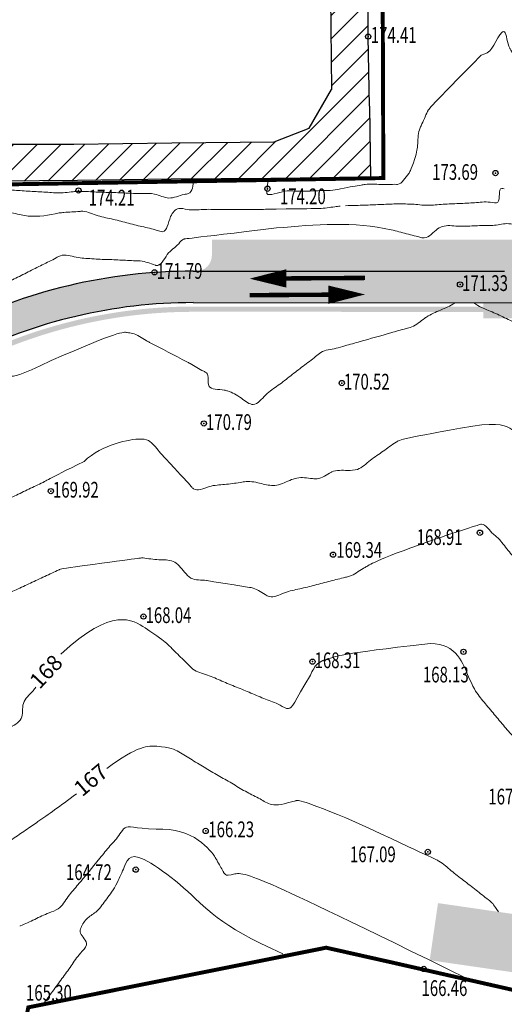
# Model space of a CAD drawing. Extents: x 1310097 to 1311236, y 483956 to 484741.
# Drawn here: x 1310662 to 1310754, y 484241 to 484429 of the extents above; entities that cross this region are included whole.
import ezdxf

# ---------------------------------------------------------------- set-up
doc = ezdxf.new("R2010")
doc.units = 0
doc.header["$PDSIZE"] = 2.75
doc.linetypes.add('DASHED', pattern=[3, 2, -1])
for name, color, linetype in [('CentrPik', 7, 'CONTINUOUS'), ('Goriz', 7, 'CONTINUOUS'), ('OtmPik', 7, 'CONTINUOUS'), ('Граница', 5, 'CONTINUOUS'), ('дорога 1', 9, 'CONTINUOUS'), ('Существующая_дорога', 8, 'CONTINUOUS'), ('Транспорт', 9, 'CONTINUOUS')]:
    doc.layers.add(name, color=color, linetype=linetype)
doc.styles.add('Simplex', font='Simplex.shx', dxfattribs={"width": 0.7, "oblique": 18.5})
doc.styles.get("Standard").update_dxf_attribs({"font": 'Complex.shx', "width": 0.75})

msp = doc.modelspace()

# ---------------------------------------------------------------- hatches: boundary and pattern name
at = {"layer": 'дорога 1'}
h = msp.add_hatch(color=256, dxfattribs=at)
h.dxf.hatch_style = 1
edge = h.paths.add_edge_path()
edge.add_arc((1310694.805061827, 484278.0656342207), 96.99999999646329, 89.98872456977858, 116.37055145510661, ccw=False)
edge.add_line((1310694.824150785, 484375.0656323389), (1310750.166180131, 484375.0547414119))
edge.add_line((1310750.166180131, 484375.0547414119), (1310750.165589752, 484372.05474147))
edge.add_line((1310750.165589752, 484372.05474147), (1310757.665589607, 484372.0532655211))
edge.add_line((1310757.665589607, 484372.0532655211), (1310757.666179986, 484375.0532654593))
edge.add_line((1310757.666179986, 484375.0532654593), (1310757.857580102, 484375.0532277931))
edge.add_arc((1310757.888881026, 484372.0610609661), 2.992330541393849, -0.07211658576972013, 90.59934674230078, ccw=False)
edge.add_line((1310760.881209197, 484372.0572946048), (1310760.880815611, 484370.0572946495))
edge.add_line((1310760.880815611, 484370.0572946495), (1310773.380815368, 484370.0548347356))
edge.add_line((1310773.380815368, 484370.0548347356), (1310773.381208954, 484372.054834692))
edge.add_arc((1310776.381208896, 484372.0542443124), 2.999999999883693, 89.9887245804602, 179.9887245793483, ccw=False)
edge.add_line((1310776.381799276, 484375.0542442543), (1310803.23096546, 484375.0442986229))
edge.add_arc((1310803.220837756, 484369.0443071704), 5.999999999976876, -8.251633594524492, 89.90328750143209, ccw=False)
edge.add_line((1310809.158721527, 484368.1831821396), (1310806.041364833, 484346.6874631009))
edge.add_arc((1310803.072422948, 484347.1180256163), 2.999999999868621, 261.7483663953428, 351.74836640602547, ccw=False)
edge.add_line((1310802.641860432, 484344.1490837307), (1310800.167742194, 484344.5078858268))
edge.add_line((1310800.167742194, 484344.5078858268), (1310795.503314944, 484312.3443487324))
edge.add_line((1310795.503314944, 484312.3443487324), (1310797.977433182, 484311.9855466363))
edge.add_arc((1310797.52869923, 484309.412186545), 2.612191478167986, -22.19570773638611, 80.10841134351642, ccw=False)
edge.add_arc((1310794.458254183, 484311.2005856927), 6.150746704159213, 265.1935448920733, 333.17936671354283, ccw=False)
edge.add_line((1310793.942882437, 484305.0714685473), (1310789.219133774, 484305.7565170205))
edge.add_arc((1310789.64969629, 484308.7254589059), 2.99999999986114, 171.7483663994244, 261.7483663992649, ccw=False)
edge.add_line((1310786.680754404, 484309.1560214217), (1310786.968288687, 484311.138712775))
edge.add_line((1310786.968288687, 484311.138712775), (1310771.895952522, 484313.324536285))
edge.add_line((1310771.895952522, 484313.324536285), (1310770.316730691, 484302.4350192747))
edge.add_line((1310770.316730691, 484302.4350192747), (1310793.081757405, 484299.133584776))
edge.add_arc((1310792.220632374, 484293.1957010048), 5.999999999986116, -8.25163359278622, 81.74836639738368, ccw=False)
edge.add_line((1310798.158516145, 484292.3345759741), (1310798.067500428, 484291.70371701))
edge.add_arc((1310795.098558542, 484292.1342795253), 2.999999999843559, 261.7483664035061, 351.748366409326, ccw=False)
edge.add_line((1310794.667996027, 484289.1653376399), (1310792.193877788, 484289.524139736))
edge.add_line((1310792.193877788, 484289.524139736), (1310788.605856827, 484264.7829573556))
edge.add_line((1310788.605856827, 484264.7829573556), (1310791.078257097, 484264.4244044031))
edge.add_arc((1310790.647694582, 484261.4554625174), 3.000000000082333, -8.257632379363315, 81.74836640886411, ccw=False)
edge.add_line((1310793.616591372, 484261.0245891604), (1310793.201145959, 484258.1606265936))
edge.add_arc((1310788.252909483, 484258.8782307861), 5.00000000010497, 261.7483664051201, 351.74836640521585, ccw=False)
edge.add_line((1310787.53530529, 484253.92999431), (1310741.530425755, 484260.6017236394))
edge.add_line((1310741.530425755, 484260.6017236394), (1310739.951696531, 484249.715603393))
edge.add_line((1310739.951696531, 484249.715603393), (1310798.243366169, 484241.2620165978))
edge.add_arc((1310796.900701678, 484231.3337397801), 10.01865402662493, 17.84784061857067, 82.2982499250956, ccw=False)
edge.add_line((1310806.437196082, 484234.4043590945), (1310818.312963626, 484232.6821090359))
edge.add_line((1310818.312963626, 484232.6821090359), (1310819.748172011, 484242.5785819871))
edge.add_line((1310819.748172011, 484242.5785819871), (1310802.422715134, 484245.0911580435))
edge.add_arc((1310803.140319326, 484250.0393945196), 5.000000000047365, 171.7483664065361, 261.7483664051201, ccw=False)
edge.add_line((1310798.19208285, 484250.756998712), (1310800.695746881, 484268.0210027609))
edge.add_arc((1310803.664688766, 484267.5904402455), 2.999999999876975, 81.7483664043038, 171.7483664049253, ccw=False)
edge.add_line((1310804.095251282, 484270.5593821311), (1310806.56936952, 484270.200580035))
edge.add_line((1310806.56936952, 484270.200580035), (1310811.23379677, 484302.3641171294))
edge.add_line((1310811.23379677, 484302.3641171294), (1310808.759678532, 484302.7229192255))
edge.add_arc((1310809.844202656, 484305.3690087484), 2.859717177868978, 152.2395305817344, 247.7132776921179, ccw=False)
edge.add_arc((1310812.482587586, 484303.6354511554), 6.009632005832056, 87.02747752977479, 149.3291480340652, ccw=False)
edge.add_line((1310812.794229278, 484309.6369973145), (1310817.51797794, 484308.9519488409))
edge.add_arc((1310817.087415424, 484305.9830069553), 2.99999999997635, -8.251633598837202, 81.74836639958397, ccw=False)
edge.add_line((1310820.05635731, 484305.5524444396), (1310819.768823027, 484303.5697530864))
edge.add_line((1310819.768823027, 484303.5697530864), (1310834.841159192, 484301.3839295768))
edge.add_line((1310834.841159192, 484301.3839295768), (1310836.420381022, 484312.2734465871))
edge.add_line((1310836.420381022, 484312.2734465871), (1310813.655354309, 484315.5748810858))
edge.add_arc((1310814.51647934, 484321.5127648572), 6.000000000025268, 171.7483664063446, 261.74836640642434, ccw=False)
edge.add_line((1310808.578595569, 484322.3738898879), (1310808.669611286, 484323.0047488518))
edge.add_arc((1310811.638553172, 484322.5741863363), 2.999999999876975, 81.74836640414418, 171.7483664049253, ccw=False)
edge.add_line((1310812.069115687, 484325.5431282219), (1310814.543233925, 484325.1843261258))
edge.add_line((1310814.543233925, 484325.1843261258), (1310818.131254887, 484349.925508506))
edge.add_line((1310818.131254887, 484349.925508506), (1310815.657136649, 484350.2843106022))
edge.add_arc((1310816.087699164, 484353.2532524878), 2.999999999967123, 171.7483664060255, 261.74836640854494, ccw=False)
edge.add_line((1310813.118757279, 484353.6838150032), (1310815.466800828, 484369.8747387197))
edge.add_arc((1310821.4046846, 484369.0136136887), 6.000000000223145, 89.90328750143402, 171.7483664050134, ccw=False)
edge.add_line((1310821.414812304, 484375.0136051413), (1310847.762338156, 484374.9691317519))
edge.add_line((1310847.762338156, 484374.9691317519), (1310848.642072565, 484381.0353364077))
edge.add_line((1310848.642072565, 484381.0353364077), (1310808.897487509, 484381.0399447694))
edge.add_arc((1310808.898077889, 484384.0399447113), 2.999999999941889, 179.9887245793483, 269.98872458046014, ccw=False)
edge.add_line((1310805.898077947, 484384.0405350909), (1310805.898668645, 484387.042154451))
edge.add_line((1310805.898668645, 484387.042154451), (1310698.398670728, 484387.0633097201))
edge.add_line((1310698.398670728, 484387.0633097201), (1310698.398080348, 484384.0633097707))
edge.add_arc((1310695.398080406, 484384.0639001501), 2.999999999883647, 269.9887245849068, 359.98872458379503, ccw=False)
edge.add_arc((1310694.804873982, 484278.0661526591), 102.9994523964814, 89.67034207637892, 116.665335599913)
edge.add_line((1310648.58094251, 484370.110899132), (1310651.720111286, 484364.9718309861))
at = {"layer": 'Существующая_дорога'}
h = msp.add_hatch(dxfattribs=at)
h.set_pattern_fill('ANSI31', color=253, style=0)
h.set_pattern_definition([(45, (0, 0), (-2.245064030267288, 2.245064030267288), [])])
h.paths.add_polyline_path([(1310962.152412, 484695.2004939999), (1310958.822165212, 484702.4743826661), (1310905.472594757, 484678.0490382825), (1310788.329879477, 484633.8864788392, -0.1054641945689114), (1310786.267338227, 484633.5739764894), (1310646.024557667, 484641.9679664308, -0.2897223066996997), (1310641.685568448, 484645.0904670163), (1310606.592412, 484732.190494), (1310597.316970019, 484728.4533592614), (1310628.844329453, 484650.2035198238, -0.5516144954261569), (1310623.894202498, 484643.344721747), (1310616.937986794, 484643.7802052742, 0.07219106647556396), (1310616.07905362, 484643.7099515468), (1310541.402707154, 484626.5600311723), (1310476.532628982, 484611.8536157914), (1310431.813727088, 484602.3042669492), (1310417.910926366, 484596.9837095413), (1310312.467818969, 484539.7832204469), (1310280.345038821, 484521.0907276463), (1310283.191287884, 484512.8740388066), (1310296.229954732, 484520.6490583358, -0.001368880679476046), (1310296.253507345, 484520.6630156043), (1310320.32754547, 484534.9292804747, -0.01895776176524943), (1310320.653611323, 484535.1225069618), (1310421.262411, 484589.700494), (1310434.092411, 484594.610494), (1310478.252411, 484604.0404940001), (1310543.182411003, 484618.7604940006), (1310617.162412, 484635.750494), (1310647.35241201, 484633.8604939994), (1310716.461482256, 484629.7308663317, -0.3897167789792116), (1310719.281622838, 484626.8102141445), (1310720.023, 484596.7660000019), (1310719.795, 484586.8819999983), (1310720.149, 484567.8559999983), (1310720.222, 484545.5800000191), (1310720.399, 484505.025), (1310720.544, 484473.3129999964), (1310720.482, 484460.2020000002), (1310720.973, 484440.1309999985), (1310721.211224369, 484415.6785127666), (1310716.972776055, 484408.3124398721), (1310710.289287632, 484405.6956952327), (1310690.753385244, 484405.5243381868), (1310672.086163608, 484405.2649596923), (1310657.869097267, 484405.250943934), (1310640.504583699, 484405.0768220185), (1310623.144199601, 484404.86823349), (1310605.687538522, 484404.743999819), (1310605.957532531, 484403.3826224888), (1310582.685499968, 484403.3424570165), (1310570.660525575, 484403.2376344674), (1310543.510442947, 484402.833803265), (1310532.390118842, 484402.2806841064), (1310532.196871288, 484396.2527053088), (1310525.046486791, 484375.5335135405), (1310513.634354055, 484352.0151354828), (1310520.314416226, 484352.0138882718), (1310529.7383137, 484371.5237142667), (1310540.287172961, 484393.0021024662), (1310543.277096681, 484396.6988053416), (1310569.821483678, 484398.2905047231), (1310586.137063699, 484397.9837395531), (1310600.886603032, 484397.5987847471), (1310623.227470796, 484397.9269035087), (1310640.484164107, 484398.0599061688), (1310658.287392575, 484398.2122291369), (1310672.748921959, 484398.3171010751), (1310690.631773999, 484398.5691090242), (1310709.648456975, 484398.7118265993), (1310728.631606135, 484398.7539982554), (1310728.466392697, 484412.5345639202), (1310728.215, 484425.7869999962), (1310728.217, 484443.4630000109), (1310728.08, 484456.086), (1310729.384, 484458.5649999999), (1310730.883639472, 484460.0459563938), (1310730.869146437, 484464.0641504582), (1310728.526, 484470.0529999997), (1310727.747, 484472.997), (1310727.393, 484507.4029999984), (1310727.918, 484515.7870000002), (1310729.212, 484519.01), (1310733.621, 484523.1449999999), (1310736.925471557, 484525.1546401743), (1310746.046113858, 484525.2955126429), (1310745.961501055, 484532.4783282463), (1310739.258, 484532.729), (1310737.076, 484533.2809999999), (1310734.33, 484534.6249999999), (1310731.129, 484537.1350000002), (1310728.959, 484540.0480000005), (1310727.507, 484543.5659999992), (1310727.314, 484545.1169999997), (1310727.223, 484568.2700000538), (1310727.079, 484591.6480000314), (1310727.062, 484596.8200000043), (1310727.074, 484603.1479999833), (1310727.061, 484604.777), (1310726.883711778, 484626.2659817621, -0.4318790859047644), (1310730.038595705, 484629.2867253762), (1310789.198996473, 484626.8110180832, 0.0995631122274088), (1310791.14657094, 484627.1186242518), (1310908.110385109, 484670.4938507835), (1310926.510199785, 484678.8822125117)])
at = {"layer": 'Транспорт'}
for points in [[(1310760.657595144, 484375.0526767744), (1310754.193633379, 484381.0539489528), (1310694.825331544, 484381.065632231, 0.1169270648433643), (1310648.580941045, 484370.1108983967), (1310619.379153139, 484355.4460812126), (1310600.373028421, 484345.90141411), (1310596.4833093, 484343.9480398856, -0.4142137343768323), (1310592.456044872, 484345.282637877), (1310597.885881014, 484333.0317663015, -0.3359614575998051), (1310601.083112925, 484339.5334617918), (1310632.793847819, 484355.4638962121), (1310651.264290417, 484364.7428415132, -0.1169631312380367), (1310694.827169196, 484375.065631753)], [(1310807.011036785, 484374.2935547187), (1310694.827021604, 484374.3156317675, 0.1169631312443695), (1310651.600969204, 484364.0726569162), (1310598.82417793, 484337.5593258581, 0.0696878677502712), (1310598.084147735, 484336.068464276), (1310652.049874254, 484363.1790774534, -0.1169631312381544), (1310694.826824808, 484373.3156317869), (1310808.17659757, 484373.293325325, 0.0772533510049285)]]:
    msp.add_hatch(color=256, dxfattribs=at).paths.add_polyline_path(points)

# ---------------------------------------------------------------- linework, layer by layer
at = {"layer": 'CentrPik', "linetype": 'Continuous'}
for centre in [(1310728.215, 484425.787), (1310752.49, 484399.766), (1310672.970582519, 484396.4520017215), (1310708.997096191, 484396.7755533458), (1310687.47345235, 484380.8372470428), (1310745.736311785, 484378.5242622796), (1310723.175036105, 484359.7307906283), (1310696.883638047, 484352.0354950448), (1310667.694496594, 484339.1364920116), (1310749.528259664, 484331.1987755386), (1310721.509351291, 484327.0224298149), (1310685.355744577, 484315.222240514), (1310746.386913414, 484308.496047955), (1310717.589317941, 484306.625975502), (1310697.219, 484274.36), (1310739.6047752, 484270.3579024671), (1310683.877, 484266.984), (1310738.810470891, 484248.0470921352)]:
    msp.add_circle(centre, 0.5, dxfattribs=at)
for p in [(1310728.215, 484425.787, 174.408), (1310752.49, 484399.766, 173.69), (1310672.970582519, 484396.4520017215, 174.205), (1310708.997096191, 484396.7755533458, 174.199), (1310687.47345235, 484380.8372470428, 171.793), (1310745.736311785, 484378.5242622796, 171.327), (1310723.175036105, 484359.7307906283, 170.52), (1310696.883638047, 484352.0354950448, 170.791), (1310667.694496594, 484339.1364920116, 169.917), (1310749.528259664, 484331.1987755386, 168.913), (1310721.509351291, 484327.0224298149, 169.339), (1310685.355744577, 484315.222240514, 168.043), (1310746.386913414, 484308.496047955, 168.126), (1310717.589317941, 484306.625975502, 168.31), (1310697.219, 484274.36, 166.227), (1310739.6047752, 484270.3579024671, 167.087), (1310683.877, 484266.984, 164.721), (1310738.810470891, 484248.0470921352, 166.461)]:
    msp.add_point(p, dxfattribs=at)
at = {"layer": 'Goriz', "color": 32, "linetype": 'Continuous', "lineweight": 13}
for points, knots in [([(1310762.15931881, 484411.7510767156, 174), (1310755.542767975, 484423.1120489993, 174), (1310754.762056431, 484423.9421314408, 174), (1310754.393824226, 484429.3240996614, 174), (1310752.044624432, 484423.2401792727, 174), (1310750.889946531, 484422.6486375185, 174), (1310749.764187129, 484422.2361228254, 174)], [5.487278607651434, 5.487278607651434, 5.487278607651434, 5.487278607651434, 5.99895438911233, 7.825360696625881, 10.82490149483534, 11.6324963110463, 11.6324963110463, 11.6324963110463, 11.6324963110463]), ([(1310749.764187129, 484422.2361228254, 174), (1310739.901516913, 484412.2781943699, 174), (1310739.274623991, 484411.0136455125, 174), (1310738.645360612, 484409.4294919432, 174), (1310737.613814217, 484407.3871935274, 174), (1310737.758921322, 484406.0150876956, 173.9999999999999), (1310737.553827855, 484404.2640362895, 174), (1310737.476951385, 484403.5687983183, 174), (1310736.842192981, 484401.7128355734, 174)], [26.60645559256238, 26.60645559256238, 26.60645559256238, 26.60645559256238, 27.89287555571656, 30.89242035451115, 31.70307502826322, 34.70349966483036, 34.80012781809039, 36.98781329586317, 36.98781329586317, 36.98781329586317, 36.98781329586317]), ([(1310722.92058767, 484396.7559038378, 174), (1310724.906001133, 484397.1597894554, 174), (1310726.144845511, 484397.3176932587, 174), (1310728.360270403, 484397.7429216563, 173.9999999999999), (1310730.643561331, 484397.5297478351, 174), (1310732.678262163, 484397.6287256868, 174), (1310734.751330538, 484397.5949922756, 174), (1310735.293852549, 484399.075486282, 174), (1310736.146441029, 484399.8535556854, 174), (1310736.842192981, 484401.7128355734, 174)], [35.46231550234575, 35.46231550234575, 35.46231550234575, 35.46231550234575, 38.43433325730511, 39.21605059770726, 42.21607876424186, 45.21610276414579, 45.37610588903141, 48.37662484416627, 48.73343321345057, 48.73343321345057, 48.73343321345057, 48.73343321345057]), ([(1310709.171403139, 484398.6875990933, 174.0000000000001), (1310708.986212248, 484397.7836748234, 174.0000000000002), (1310709.004791103, 484397.0385435253, 174.0000000000003), (1310708.703994647, 484395.1431343746, 173.9999999999995), (1310712.372994946, 484396.6676638442, 174.0000000000002), (1310714.720641431, 484396.170276386, 173.9999999999999), (1310717.896644753, 484396.4153558969, 174.0000000000001), (1310719.886061556, 484396.4336404146, 173.9999999999999), (1310721.58186908, 484396.4866869762, 174), (1310722.266669477, 484396.6175872219, 174), (1310722.92058767, 484396.7559038378, 174)], [17.70537143638037, 17.70537143638037, 17.70537143638037, 17.70537143638037, 20.25904328040242, 20.34488616007559, 23.34509048651855, 26.34529481273042, 29.34449954079251, 32.34470386700273, 32.4347538532062, 34.43260553925789, 34.43260553925789, 34.43260553925789, 34.43260553925789]), ([(1310723.894875491, 484393.5301967475, 173), (1310724.578646556, 484393.5613663735, 173), (1310726.26541737, 484393.5809505765, 172.9999999999999), (1310728.945813218, 484393.715521581, 173), (1310731.322155683, 484393.7942466265, 173.0000000000001), (1310733.697630079, 484393.909469254, 172.9999999999999), (1310735.131243787, 484393.8638728761, 173), (1310737.159343931, 484393.8596671302, 173), (1310739.174285278, 484393.4678019149, 173), (1310742.146343941, 484393.8226055009, 173), (1310745.143675575, 484393.919043283, 173), (1310747.259889724, 484394.0509325542, 173), (1310749.392698906, 484394.1464131582, 172.9999999999999), (1310750.798308415, 484394.4352137356, 173), (1310753.768718033, 484393.657197792, 172.9999999999999), (1310752.87570464, 484397.1833431549, 173), (1310753.998576203, 484396.7841634862, 173), (1310754.165, 484396.725, 173)], [8.243309899194804, 8.243309899194804, 8.243309899194804, 8.243309899194804, 10.29719585394502, 13.29655745265985, 16.29691826420099, 17.42981234572873, 20.42982584569825, 20.59582885792056, 23.51355194261144, 26.51361060874514, 29.51361744211492, 32.51367610825165, 32.88915713307035, 35.88914546644964, 37.30560301961243, 40.03618903727168, 40.5113163887555, 40.5113163887555, 40.5113163887555, 40.5113163887555]), ([(1310710.48, 484392.882, 173), (1310716.680892433, 484392.9732807742, 173), (1310717.74811114, 484392.9906577903, 173), (1310719.815973554, 484393.013631265, 172.9999999999999), (1310721.202901851, 484393.2712764062, 172.9999999999999), (1310722.52851347, 484393.4300867919, 173), (1310722.861628319, 484393.4609412606, 173)], [0, 0, 0, 0, 3.000322649316153, 3.202344925131615, 6.20278522629354, 7.207041075016066, 7.207041075016066, 7.207041075016066, 7.207041075016066]), ([(1310619.002059627, 484391.384462787, 173), (1310619.812114192, 484391.4325379649, 173), (1310621.620565827, 484391.5400184232, 173.0000000000001), (1310623.587456563, 484391.6308169595, 172.9999999999999), (1310625.746071685, 484391.7966786562, 173.0000000000001), (1310627.711139526, 484391.2066191122, 173), (1310630.577801068, 484390.9837361405, 173), (1310632.685427259, 484390.2537519651, 173), (1310635.043079497, 484389.0885554455, 173), (1310636.234250902, 484390.5758601033, 172.9999999999999), (1310637.984401166, 484391.61365342, 173.0000000000001), (1310639.186241291, 484391.4650755127, 173.0000000000003), (1310641.20778153, 484391.8356653558, 172.9999999999997), (1310643.286382042, 484391.7003189072, 173.0000000000001), (1310646.275749606, 484391.8789781115, 173), (1310649.276901832, 484391.9556954224, 173), (1310652.27436309, 484392.0582916145, 173), (1310655.273582226, 484392.1650658345, 173), (1310657.540273342, 484392.2092337881, 172.9999999999999), (1310659.812845862, 484392.3444282151, 173), (1310661.500502565, 484391.8782906893, 173), (1310664.88302249, 484391.2777910427, 173), (1310667.306266717, 484391.7626679054, 173), (1310669.277, 484392.157, 173)], [3.565954461561249, 3.565954461561249, 3.565954461561249, 3.565954461561249, 5.999984666638904, 8.999919499377189, 9.47973717289978, 12.47992283376907, 15.03009302427573, 18.03047333343338, 19.32163598781973, 22.32190014280938, 22.43217706709741, 25.43253237917992, 25.6030169826494, 28.60261828962582, 31.60325188922398, 34.60285319596961, 37.60348679579663, 40.60308810277496, 43.60268940952248, 44.41313928464585, 47.41277192878004, 48.77268516125788, 54.6952519190951, 54.6952519190951, 54.6952519190951, 54.6952519190951]), ([(1310653.840541593, 484378.3811321676, 172), (1310654.835860138, 484378.4664697315, 172), (1310656.190161713, 484378.594400643, 172), (1310658.522327895, 484378.7043988636, 172), (1310660.750350795, 484379.5268775328, 172), (1310663.352153952, 484380.9286977668, 172), (1310666.042656334, 484382.2822800045, 172), (1310668.108104611, 484383.2297439624, 171.9999999999999), (1310670.127556778, 484384.4428707304, 172), (1310672.54491993, 484383.5111364856, 172.0000000000001), (1310674.528004602, 484383.5234379126, 171.9999999999998), (1310676.548922512, 484383.3195784049, 172.0000000000001), (1310678.582475238, 484383.3065767759, 171.9999999999999), (1310681.57807973, 484383.1459087186, 172.0000000000001), (1310683.625857046, 484383.052842579, 171.9999999999998), (1310685.677230923, 484382.9731796645, 172.0000000000002), (1310686.685711717, 484382.4758592817, 172.0000000000003), (1310688.66090115, 484381.8853366058, 171.9999999999997), (1310689.797991024, 484384.7456413531, 172.0000000000001), (1310691.678645784, 484385.6457443926, 172), (1310692.839576925, 484387.2484997843, 172), (1310693.289077509, 484387.2107873291, 172), (1310710.733443222, 484389.2925030501, 172)], [3.002081424357501, 3.002081424357501, 3.002081424357501, 3.002081424357501, 6.000070416922753, 7.08647963987482, 9.987740917192246, 12.98765374930397, 15.98801189463284, 18.98792472677068, 19.87832744450707, 22.87847360763778, 25.87861977077414, 25.97006374270817, 28.97005790934401, 31.97000757556116, 34.970001742197, 35.12316178914156, 38.12287260856787, 38.24127868953622, 41.24118285474381, 44.24108701986255, 45.51574540548929, 46.09436150971003, 46.09436150971003, 46.09436150971003, 46.09436150971003]), ([(1310732.549, 484369.309, 171), (1310733.503182333, 484369.5982908702, 171), (1310734.813456902, 484369.9955424823, 171), (1310737.154479378, 484370.5163292724, 171), (1310738.28204099, 484371.6221035687, 171), (1310740.052238994, 484372.8051510185, 171), (1310742.048678561, 484373.6576985276, 171), (1310743.837818593, 484374.4251117198, 171.0000000000001), (1310744.74631, 484374.9952188679, 171), (1310744.7624679, 484375.0054048456, 171)], [0, 0, 0, 0, 2.999414109392827, 4.118768387597704, 7.118595715830477, 7.514374694464862, 10.51477633433834, 13.51428112695429, 13.56858790113523, 13.56858790113523, 13.56858790113523, 13.56858790113523]), ([(1310748.394866388, 484375.0191050702, 171), (1310748.635606955, 484374.8585925169, 171), (1310749.786654657, 484374.0709147605, 171), (1310751.840519362, 484373.3542513652, 171), (1310754.565040196, 484372.013025799, 170.9999999999999), (1310756.696358123, 484371.0481105669, 171), (1310758.82893751, 484370.0642653481, 171), (1310760.952173729, 484369.0634898032, 171), (1310763.670482482, 484367.7936286078, 171), (1310766.386664673, 484366.5196362358, 171), (1310768.298679608, 484365.6250281003, 170.9999999999999), (1310769.88861041, 484364.8806732662, 171.0000000000001), (1310770.571366416, 484364.557112422, 171), (1310771.154, 484364.281, 171)], [17.59278881303461, 17.59278881303461, 17.59278881303461, 17.59278881303461, 18.38638299517257, 21.3864204948913, 24.38687712670566, 27.38691462666019, 28.42988058957114, 31.42989275618772, 34.42990492275493, 37.43034122454264, 40.43035339110985, 40.76274171822721, 42.69697981118335, 42.69697981118335, 42.69697981118335, 42.69697981118335]), ([(1310667.782788642, 484364.029354741, 171), (1310680.855791197, 484369.7466943286, 170.9999999999999), (1310681.886584642, 484369.3640139885, 171), (1310683.900911656, 484369.2076758021, 171), (1310685.202172626, 484368.1540583251, 171), (1310686.306331225, 484367.600599998, 171), (1310686.519, 484367.494, 171)], [46.3523887319061, 46.3523887319061, 46.3523887319061, 46.3523887319061, 48.3862249154281, 49.39630065513856, 52.39615831847707, 53.11178741236761, 53.11178741236761, 53.11178741236761, 53.11178741236761]), ([(1310628.173913575, 484345.9829856048, 171), (1310640.046578377, 484356.3856507697, 171), (1310641.080069672, 484356.9370871544, 171), (1310642.996296941, 484357.9584107758, 170.9999999999999), (1310645.64173093, 484359.3728763699, 171.0000000000001), (1310647.448716335, 484360.3285942376, 170.9999999999997), (1310649.122396313, 484361.2336415226, 171.0000000000002), (1310651.065294013, 484361.6027005797, 170.9999999999998), (1310653.901913241, 484361.2687101098, 171), (1310656.903590841, 484361.1898812365, 171), (1310659.699236131, 484361.0386836708, 170.9999999999998), (1310661.494785387, 484360.9743472633, 171.0000000000002), (1310667.782788642, 484364.029354741, 171)], [2.486370972010751, 2.486370972010751, 2.486370972010751, 2.486370972010751, 3.000529619812179, 6.000588452646745, 9.000647285303275, 11.9998238391256, 12.13358855776247, 14.70793119238588, 17.7081066872257, 20.70828218206821, 23.70745873576598, 26.10542085421805, 26.10542085421805, 26.10542085421805, 26.10542085421805]), ([(1310692.437, 484342.241, 170), (1310693.127225631, 484341.5412875139, 170), (1310693.962567575, 484340.6944641538, 170), (1310695.384929619, 484338.8617520923, 169.9999999999999), (1310697.98583793, 484340.3095081066, 170), (1310700.806922096, 484340.3148194519, 170), (1310703.191096227, 484340.6947739964, 170), (1310705.537589229, 484341.1091808135, 170), (1310707.729836991, 484340.6067751427, 170), (1310710.589817203, 484339.9141684343, 170), (1310712.76019761, 484341.0032738759, 170), (1310715.088938945, 484341.90847013, 170), (1310716.887399899, 484341.5779502532, 170), (1310719.201730627, 484341.3653437111, 170), (1310720.316133485, 484342.3355725458, 170.0000000000001), (1310722.160662364, 484343.1861830211, 169.9999999999999), (1310723.898672207, 484343.0568743011, 170), (1310726.627793296, 484343.0945188487, 170), (1310728.582879865, 484345.1414272788, 170), (1310731.119033275, 484346.6926897221, 170), (1310733.245346931, 484348.3932417921, 169.9999999999999), (1310734.842674588, 484349.2260767992, 170), (1310748.191231906, 484351.5324330322, 170)], [0, 0, 0, 0, 2.999243237972582, 3.629818372196685, 6.630239676015165, 9.629533259410199, 12.62995456322868, 13.74549658393257, 16.74574524021744, 19.28692331356356, 22.28666096873322, 23.71443020783233, 26.71459686977475, 27.5812253947308, 30.58084403709172, 30.67436408840376, 33.6739108874434, 35.60488395829189, 38.60527126656279, 41.60484206922312, 44.60522937752762, 46.8073048674281, 46.8073048674281, 46.8073048674281, 46.8073048674281]), ([(1310748.191231906, 484351.5324330322, 170), (1310753.189527824, 484352.332889364, 170), (1310756.55433868, 484350.4042053806, 170), (1310758.387654315, 484349.090660019, 170), (1310761.014280807, 484348.0742680702, 170), (1310763.105290855, 484346.2826393965, 170), (1310765.574607542, 484344.5798694514, 170), (1310767.644476955, 484343.0699822942, 170), (1310768.909059048, 484342.1532682307, 170), (1310769.364397594, 484341.8246190655, 169.9999999999999)], [24.563347865168, 24.563347865168, 24.563347865168, 24.563347865168, 26.72730249866539, 29.72797209059431, 31.9459380505673, 34.94563136824557, 37.94591018863645, 40.94641431291097, 42.63106225559926, 42.63106225559926, 42.63106225559926, 42.63106225559926]), ([(1310674.018404234, 484344.789254994, 169.9999999999999), (1310677.599178405, 484348.1104553473, 170), (1310684.950072014, 484349.5128277123, 170), (1310687.133814206, 484348.3893769811, 170), (1310688.078045048, 484346.9521160939, 169.9999999999999), (1310688.906285233, 484346.0726102865, 170), (1310692.437, 484342.241, 170)], [45.77042043519614, 45.77042043519614, 45.77042043519614, 45.77042043519614, 48.74286329951997, 50.07599195043543, 53.07597078365871, 53.70581044588279, 53.70581044588279, 53.70581044588279, 53.70581044588279]), ([(1310655.579378947, 484335.7533662726, 170), (1310656.413967104, 484336.1492222297, 170), (1310658.152174053, 484336.9733324174, 170), (1310660.791986524, 484338.2279661494, 170), (1310663.507735916, 484339.5100018355, 169.9999999999998), (1310665.332060294, 484340.3966042196, 170.0000000000002), (1310666.555524526, 484340.9562558642, 169.9999999999999), (1310666.761927872, 484341.1929409786, 169.9999999999999), (1310674.018404234, 484344.789254994, 169.9999999999999)], [3.229167570731578, 3.229167570731578, 3.229167570731578, 3.229167570731578, 6.000202095316284, 8.999851408128432, 11.99992957374793, 15.00048235604171, 15.10783690888358, 16.01360080124112, 16.01360080124112, 16.01360080124112, 16.01360080124112]), ([(1310743.552378245, 484330.8483309965, 169), (1310749.769078875, 484332.8547951113, 169), (1310750.655614077, 484332.8399475224, 169), (1310751.522422067, 484331.3201428262, 169), (1310753.296557723, 484329.9938156558, 168.9999999999999), (1310754.616005923, 484328.084198913, 169), (1310756.625299547, 484325.8782070824, 168.9999999999999), (1310758.561346676, 484323.5803513952, 169), (1310760.40401323, 484321.4747496011, 169), (1310761.775114319, 484319.7992513371, 169), (1310762.582472318, 484318.963893839, 169), (1310762.837697145, 484318.7068048341, 169)], [7.962855260630218, 7.962855260630218, 7.962855260630218, 7.962855260630218, 8.050029727892124, 11.04949251327074, 11.82720711375669, 14.82757392467891, 17.82728924445641, 20.82765605542279, 23.82661270743803, 26.22705787433914, 27.31405856034018, 27.31405856034018, 27.31405856034018, 27.31405856034018]), ([(1310702.625, 484321.255, 169), (1310703.610532499, 484321.0922640349, 169), (1310704.697538783, 484320.9127722201, 169.0000000000001), (1310706.784843979, 484320.6104701964, 168.9999999999999), (1310707.939367029, 484319.7749177488, 169), (1310709.977671998, 484318.5865654213, 169), (1310712.276890649, 484320.0062568829, 169), (1310715.155858088, 484320.436621797, 169), (1310718.070511343, 484321.259003878, 168.9999999999999), (1310720.983268992, 484321.9556683183, 169), (1310723.168088135, 484322.561573106, 169), (1310725.404598669, 484323.0318282757, 169), (1310726.521952717, 484323.9804903589, 168.9999999999999), (1310728.40099298, 484324.9999460588, 169), (1310729.295362577, 484325.9302272442, 169), (1310743.552378245, 484330.8483309965, 169), (1310743.552378245, 484330.8483309965, 169)], [0, 0, 0, 0, 3.000201659880914, 3.309112650232731, 6.30905998325336, 7.158777583280616, 10.15847090098458, 13.15888853856318, 16.15858185628144, 19.15899949386004, 22.15869281156401, 22.97240160456617, 25.97206625250478, 26.37828048180324, 29.37888608724413, 29.85521496586183, 29.85521496586183, 29.85521496586183, 29.85521496586183]), ([(1310673.695708643, 484324.8607383622, 169), (1310684.9390071, 484326.4535152329, 169), (1310686.097171003, 484326.293737727, 169), (1310688.124345383, 484325.9518050857, 169), (1310691.280554707, 484326.1649860759, 169), (1310692.890732708, 484324.0304519365, 168.9999999999999), (1310694.633888425, 484322.0359108623, 169.0000000000001), (1310696.501036666, 484322.2402690244, 168.9999999999999), (1310697.585788183, 484322.0589205638, 169), (1310702.625, 484321.255, 169)], [36.57579416139056, 36.57579416139056, 36.57579416139056, 36.57579416139056, 37.09098216299546, 40.09077148891772, 42.85688066983453, 45.85683933612584, 47.5244738884725, 50.52483270032937, 50.83358664760969, 50.83358664760969, 50.83358664760969, 50.83358664760969]), ([(1310653.443832893, 484316.7900728539, 169), (1310654.180649759, 484317.1306620899, 169), (1310655.820619651, 484317.9009686888, 168.9999999999999), (1310658.372368864, 484319.0817857404, 169), (1310661.092086373, 484320.3486387715, 168.9999999999999), (1310663.812655812, 484321.612296665, 169), (1310666.532881283, 484322.8790540532, 169), (1310668.646019752, 484323.8532737653, 169), (1310669.849785429, 484324.4239591751, 169), (1310673.695708643, 484324.8607383622, 169)], [2.84396428289515, 2.84396428289515, 2.84396428289515, 2.84396428289515, 5.279167674655909, 8.279423830284648, 11.27919465484498, 14.27987224511943, 17.2792215078368, 20.27899233239713, 21.26734330580829, 21.26734330580829, 21.26734330580829, 21.26734330580829]), ([(1310669.591882799, 484308.0766690312, 167.5), (1310679.43197082, 484317.1843704312, 168), (1310687.650092221, 484311.7936391962, 168), (1310689.753776498, 484310.224019009, 168), (1310691.881616659, 484307.9836294361, 167.9999999999999), (1310693.594426388, 484306.4346018643, 168), (1310695.189421672, 484304.6765893439, 167.9999999999999), (1310697.61293759, 484304.1794973706, 168.0000000000001), (1310700.294380304, 484302.8972475486, 167.9999999999999), (1310703.09313283, 484301.7817069299, 168), (1310705.851509157, 484300.6489463435, 168), (1310708.653232963, 484299.4151936563, 168), (1310710.953232524, 484298.7128004812, 168), (1310713.464812558, 484297.0174759707, 167.9999999999999), (1310714.090621853, 484298.803620128, 168), (1310717.194, 484304.065, 168)], [14.23838169841179, 14.23838169841179, 14.23838169841179, 14.23838169841179, 16.94095657013813, 19.94144469714661, 22.94121702173578, 25.94098934653223, 26.96071676107601, 29.96064892686455, 32.96058109286822, 35.96013105900601, 38.96098727019665, 41.96091943620033, 44.96085160198886, 46.71931940094036, 49.35513521395129, 49.35513521395129, 49.35513521395129, 49.35513521395129]), ([(1310717.194, 484304.065, 168), (1310717.589772831, 484304.9008668184, 167.9999999999999), (1310718.436036137, 484306.6881633692, 168), (1310721.477100135, 484307.3323550774, 167.9999999999999), (1310723.238060748, 484308.1513668426, 168), (1310739.042088082, 484309.9851059844, 168)], [0, 0, 0, 0, 2.635815813010924, 5.636046804209663, 8.602422635269232, 8.602422635269232, 8.602422635269232, 8.602422635269232]), ([(1310739.042088082, 484309.9851059844, 168), (1310744.660532161, 484310.6797554671, 168), (1310747.756357519, 484302.3708927525, 167.9999999999999), (1310749.31728322, 484300.0214244357, 168), (1310751.319675198, 484297.7336654087, 167.9999999999999), (1310752.677237687, 484296.0705656423, 167.9999999999999), (1310754.052061489, 484294.4098638902, 168), (1310755.435962767, 484292.8565789566, 167.9999999999999), (1310756.693742752, 484291.3998401752, 168), (1310757.298, 484290.7, 168)], [34.27261603809362, 34.27261603809362, 34.27261603809362, 34.27261603809362, 37.11234449453683, 40.11212882014782, 43.11268293566246, 46.11246726127346, 46.57903451255541, 49.57901984586512, 52.35285275355343, 52.35285275355343, 52.35285275355343, 52.35285275355343]), ([(1310619.913849262, 484284.1390840937, 168), (1310641.292938766, 484278.7441255891, 168.0000000000582), (1310647.254132337, 484283.4035947022, 168.0000000000618), (1310649.013833778, 484285.2160859417, 167.9999999992231), (1310650.676712631, 484286.8472529605, 168.000000002072), (1310652.281073764, 484288.5457528428, 167.9999999959553), (1310654.287375693, 484289.7783316869, 168.0000000546324), (1310655.900527132, 484291.024234638, 167.9999998829094), (1310657.540423632, 484292.2407334893, 168.0000001317187), (1310658.547478847, 484293.0147128434, 167.9999890928076), (1310660.259364415, 484294.3898541208, 168.0000176621969), (1310662.691272535, 484295.3697165883, 167.9996208868646), (1310661.902389621, 484298.9598829286, 168.0013455632989), (1310663.88420745, 484300.4777043663, 167.9963771424603), (1310664.665575224, 484301.5363422063, 168.0021759567057), (1310664.829915955, 484301.7813646352, 168.0034244017994)], [19.40632320474269, 19.40632320474269, 19.40632320474269, 19.40632320474269, 20.98405019816993, 23.98361850062684, 26.98389665432843, 27.97738797279866, 30.97732430552958, 33.9774743016506, 34.10327573247675, 37.10329656581037, 37.76013825139348, 40.75996291309788, 43.69677954238705, 46.72290084698606, 47.60383797298398, 47.60383797298398, 47.60383797298398, 47.60383797298398]), ([(1310678.343550733, 484286.2431567395, 167), (1310684.23244562, 484290.6716780767, 167), (1310689.901429158, 484290.5253165212, 167), (1310692.106639826, 484289.5356811325, 166.9999999999999), (1310694.670690264, 484287.8525850822, 167.0000000000001), (1310696.407768444, 484286.8180476753, 166.9999999999997), (1310698.143410201, 484285.7528038506, 167.0000000000003), (1310699.924632335, 484284.7531800185, 166.9999999999998), (1310702.501921349, 484283.2680319422, 167), (1310705.139055772, 484281.651057618, 166.9999999999999), (1310707.447379676, 484280.6255704521, 167), (1310709.83457328, 484279.0163655456, 166.9999999999999), (1310712.273852469, 484279.4595655857, 167), (1310715.378393164, 484280.4198313949, 167), (1310725.808830475, 484276.0570846004, 167)], [20.63498549616172, 20.63498549616172, 20.63498549616172, 20.63498549616172, 22.45765464699895, 25.45727228940707, 28.45741178606732, 31.45702942847543, 31.56610738216238, 34.56645086247205, 37.56629252513983, 40.56577114633159, 43.56611462664125, 46.07935894435065, 49.07969975834113, 49.67404050450583, 49.67404050450583, 49.67404050450583, 49.67404050450583]), ([(1310648.417351953, 484264.3472547461, 166.9999999999999), (1310648.495116828, 484264.4493123741, 166.9999999999999), (1310649.179338595, 484265.3448203187, 166.9999999999999), (1310649.952082331, 484266.3276711477, 166.9999999999999), (1310651.189039823, 484268.0798219227, 167), (1310653.520974799, 484268.4961181081, 166.9999999999999), (1310655.374821502, 484269.6388297862, 167.0000000000001), (1310657.399586365, 484270.5590647501, 167), (1310659.119251644, 484271.9962495067, 167), (1310661.628775572, 484273.632043299, 167), (1310663.643345391, 484275.0419782014, 166.9999999999999), (1310666.864174603, 484277.2546842571, 167.0000000000001), (1310669.251703846, 484278.9145979436, 167), (1310672.582170025, 484281.452835625, 167)], [23.54621622032945, 23.54621622032945, 23.54621622032945, 23.54621622032945, 23.93152178622864, 26.93153845298917, 27.31353976187066, 30.31374308814926, 33.31394641463756, 33.96470366598327, 36.96514446681402, 39.96419448327146, 42.96463528410221, 44.33795316433904, 51.68793541654162, 51.68793541654162, 51.68793541654162, 51.68793541654162]), ([(1310677.057, 484269.1730000001, 166), (1310677.687985311, 484269.9605207894, 166), (1310678.949793762, 484271.5353599665, 165.9999999999999), (1310680.61309054, 484273.2620291964, 166), (1310681.970988579, 484275.6270980897, 166), (1310683.500028385, 484274.8980602954, 166), (1310687.767973921, 484274.695390378, 166)], [0, 0, 0, 0, 3.000449299644996, 6.000127449115339, 7.503938939946026, 10.23125569330775, 10.23125569330775, 10.23125569330775, 10.23125569330775]), ([(1310687.767973921, 484274.695390378, 166), (1310694.944912446, 484275.1257097157, 166), (1310699.034580596, 484269.4427979703, 166), (1310699.728286449, 484268.0078050864, 165.9999999999999), (1310700.270799326, 484267.2038957879, 166), (1310700.664306948, 484266.3882910893, 166), (1310701.205677783, 484265.7917082342, 166), (1310702.05708031, 484265.970036487, 166)], [43.03079246356786, 43.03079246356786, 43.03079246356786, 43.03079246356786, 44.4424081999309, 44.77381278646607, 47.77416493249329, 48.12130899480923, 48.32699078790603, 48.32699078790603, 48.32699078790603, 48.32699078790603]), ([(1310725.808830475, 484276.0570846004, 167), (1310740.284693124, 484269.2974166729, 167), (1310742.165192248, 484268.5170913977, 167), (1310743.979287335, 484266.7363503075, 166.9999999999999), (1310746.434624453, 484264.932373866, 167), (1310748.783766973, 484263.0844891961, 167), (1310750.478038148, 484261.7339962823, 167), (1310751.823287461, 484260.7388637157, 166.9999999999999), (1310752.231693996, 484260.2109184386, 166.9999999999999), (1310753.051296655, 484258.937132966, 167)], [26.30465857175373, 26.30465857175373, 26.30465857175373, 26.30465857175373, 28.33922081172262, 31.33972493612517, 34.33961460064275, 37.3393299205803, 40.33921958509787, 40.84230009564802, 42.34235881536358, 42.34235881536358, 42.34235881536358, 42.34235881536358]), ([(1310666.259, 484241.346, 165), (1310666.84905429, 484242.1544062638, 165), (1310668.029278681, 484243.7713774588, 165), (1310669.774576056, 484246.1954419559, 165), (1310671.623708255, 484248.621902679, 165), (1310672.908593964, 484250.7600959732, 165), (1310675.266655213, 484252.9122631029, 164.9999999999999), (1310673.069783581, 484254.6427965901, 164.9999999999999), (1310673.463876106, 484256.1863170298, 165), (1310674.458398921, 484257.778893719, 164.9999999999999), (1310676.688630524, 484259.0117277954, 165), (1310678.312277871, 484261.4782952363, 165), (1310679.90908216, 484263.3738158941, 165), (1310682.181220103, 484268.6022893038, 165), (1310683.173501357, 484271.1263554889, 165), (1310696.073179322, 484261.4808133454, 165), (1310699.591274888, 484256.3425349449, 164.9999999999999), (1310711.949705382, 484250.9338184534, 165)], [0, 0, 0, 0, 2.999896831449088, 6.000382458796303, 9.000279290382457, 12.00017612196861, 13.94915765090605, 16.9488192985605, 18.60698032811082, 21.60725931499566, 24.01415461808153, 27.01413545145022, 30.01411628471781, 31.55994551206048, 34.56019683482806, 35.94507552989834, 38.77731532928021, 38.77731532928021, 38.77731532928021, 38.77731532928021]), ([(1310661.813006382, 484256.2331967847, 166), (1310661.837352562, 484256.2431043611, 166), (1310662.792352621, 484256.6329646648, 166), (1310664.627603789, 484257.4924630286, 166.0000000000001), (1310666.971703538, 484258.6565814564, 166), (1310669.569467662, 484259.4927216624, 166.0000000000001), (1310670.928512501, 484261.9470112973, 166), (1310672.608531554, 484263.761888595, 166), (1310673.557214484, 484264.9284576482, 166), (1310677.057, 484269.1730000001, 166)], [32.30531924509665, 32.30531924509665, 32.30531924509665, 32.30531924509665, 32.38376158727281, 35.38408373667857, 38.38390789826217, 40.30072739946503, 43.30117669902025, 46.30085484858036, 47.80466633945594, 47.80466633945594, 47.80466633945594, 47.80466633945594])]:
    msp.add_open_spline(points, degree=3, knots=knots, dxfattribs=at)
for points in [[(1310644.223571064, 484397.4066675476, 174), (1310652.204, 484396.555, 174), (1310653.817, 484396.489, 174), (1310656.816, 484396.573, 174), (1310658.501, 484396.62, 174), (1310661.495, 484396.438, 174), (1310664.49, 484396.255, 174), (1310667.484, 484396.073, 174), (1310668.932, 484395.985, 174), (1310671.925, 484396.194, 174), (1310672.987, 484396.268, 174), (1310675.985, 484396.165, 174), (1310678.983, 484396.062, 174), (1310681.982, 484395.959, 174), (1310684.98, 484395.856, 174), (1310687.487, 484395.77, 174), (1310690.21, 484395.006, 174), (1310693.134, 484395.6770000001, 174), (1310693.912, 484395.856, 174), (1310694.930483964, 484398.5835302415, 174)], [(1310669.277, 484392.157, 173), (1310670.196, 484392.248, 173), (1310673.189, 484392.4570000001, 173), (1310673.427, 484392.474, 173), (1310676.337, 484391.746, 173), (1310679.248, 484391.018, 173), (1310682.158, 484390.2899999999, 173), (1310685.068, 484389.562, 173), (1310687.979, 484388.834, 173), (1310688.97, 484388.586, 173), (1310690.543256234, 484391.4652364193, 173), (1310692.08450951, 484393.0055474341, 173), (1310693.707, 484392.82, 173), (1310696.707, 484392.824, 173), (1310699.707, 484392.828, 173), (1310702.707, 484392.8319999999, 173), (1310705.707, 484392.836, 173), (1310707.48, 484392.838, 173), (1310710.48, 484392.882, 173), (1310710.682, 484392.8850000001, 173)], [(1310710.733443222, 484389.2925030501, 172), (1310732.626, 484388.9390000001, 172), (1310735.531, 484388.192, 172), (1310738.437, 484387.4450000001, 172), (1310738.564, 484387.412, 172), (1310741.169, 484388.8989999999, 172), (1310742.348, 484389.572, 172), (1310745.347, 484389.636, 172), (1310748.347, 484389.7000000001, 172), (1310751.345999999, 484389.764, 172), (1310751.965, 484389.777, 172), (1310754.689, 484390.119, 172), (1310757.636, 484389.56, 172), (1310760.584, 484389, 172), (1310763.531, 484388.441, 172), (1310766.479, 484387.882, 172), (1310769.426, 484387.322, 172), (1310771.91, 484386.851, 172), (1310774.512, 484385.3590000001, 172), (1310775.532, 484384.774, 172), (1310778.431, 484384.002, 172), (1310779.51, 484383.714, 172)], [(1310686.519, 484367.494, 171), (1310693.615, 484363.8, 171), (1310694.25, 484363.4699999999, 171), (1310696.851, 484361.975, 171), (1310697.385, 484361.6679999999, 171), (1310697.845, 484359.186, 171), (1310700.741, 484358.403, 171), (1310701.381, 484358.23, 171), (1310704.037, 484356.836, 171), (1310706.299, 484355.649, 171), (1310708.678, 484357.477, 171), (1310711.056, 484359.305, 171), (1310713.435, 484361.133, 171), (1310715.813, 484362.9620000001, 171), (1310718.192, 484364.79, 171), (1310719.189, 484365.556, 171), (1310722.08, 484366.357, 171), (1310723.774, 484366.8260000001, 171), (1310726.661, 484367.643, 171), (1310732.549, 484369.309, 171)]]:
    msp.add_spline(points, degree=3, dxfattribs=at)
msp.add_open_spline([(1310702.05708031, 484265.970036487, 166), (1310704.768081679, 484266.7777586246, 166), (1310704.989332085, 484266.8219879185, 166), (1310747.138061503, 484246.1903959082, 166)], degree=3, dxfattribs=at)
at = {"layer": 'Граница', "color": 6, "linetype": 'DASHED', "ltscale": 3, "const_width": 0.75}
for points in [[(1310218.28, 484224.63), (1310473.28, 484224.69), (1310473.299845243, 484294.460000044), (1310487.58, 484294.36), (1310502.666719255, 484294.3600011416), (1310541.27170084, 484294.3600040626), (1310541.14, 484352.01), (1310541.36, 484395.6099999999), (1310591.29, 484396.4500000001), (1310611.29, 484396.7899999999), (1310626.74, 484397.0500000001), (1310661.58, 484397.64), (1310731.11, 484398.81), (1310730.66, 484522.0499999999)], [(1310858.35, 484446.14), (1310851.61, 484401.13), (1310849.62, 484387.65), (1310848.65, 484381.0900000001), (1310826.45, 484228.0099999999), (1310733.83, 484249.0399999999), (1310732.99, 484249.2299999999), (1310720.2, 484252.1), (1310684.38, 484244.93), (1310663.39, 484240.72), (1310652.61, 484187.84), (1310629.4, 484183.43), (1310613.63, 484180.44), (1310612.84, 484186.6200000001), (1310264.45, 484107.5599999999)]]:
    msp.add_lwpolyline(points, dxfattribs=at)
at = {"layer": 'Существующая_дорога', "color": 0}
for p, q in [((1310728.215, 484425.787), (1310728.217, 484443.463)), ((1310720.973, 484440.131), (1310721.211224369, 484415.6785127665)), ((1310728.466392697, 484412.5345639282), (1310728.215, 484425.787)), ((1310716.972776055, 484408.3124398721), (1310721.211224369, 484415.6785127665)), ((1310728.466392697, 484412.5345639282), (1310728.631606135, 484398.7539982554)), ((1310710.289287632, 484405.6956952326), (1310716.972776055, 484408.3124398721)), ((1310690.753385253, 484405.5243381869), (1310710.289287632, 484405.6956952326)), ((1310657.869097263, 484405.250943934), (1310672.086163612, 484405.2649596923)), ((1310672.086163612, 484405.2649596923), (1310690.753385253, 484405.5243381869)), ((1310672.748921967, 484398.3171010752), (1310658.287392626, 484398.2122291373)), ((1310690.631774004, 484398.5691090243), (1310672.748921967, 484398.3171010752)), ((1310709.648456988, 484398.7118265994), (1310690.631774004, 484398.5691090243)), ((1310728.631606135, 484398.7539982554), (1310709.648456988, 484398.7118265994))]:
    msp.add_line(p, q, dxfattribs=at)
at = {"layer": 'Транспорт'}
for p, q in [((1310694.825331544, 484381.065632231), (1310754.193633379, 484381.0539489528)), ((1310694.827169199, 484375.065631753), (1310760.657595144, 484375.0526767743))]:
    msp.add_line(p, q, dxfattribs=at)
at = {"layer": 'Транспорт', "color": 7}
for points in [[(1310705.59617517, 484379.6333788791, 0, 3.5, 0), (1310712.596034975, 484379.6776812111, 0.25, 0.25, 0)], [(1310727.615670609, 484376.622677865, 0, 3.5, 0), (1310720.615810803, 484376.5783755333, 0.25, 0.25, 0)]]:
    msp.add_lwpolyline(points, format="xyseb", dxfattribs=at)
at = {"layer": 'Транспорт', "color": 7, "const_width": 0.85}
for points in [[(1310727.59573456, 484379.7726147783), (1310712.596034975, 484379.6776812111)], [(1310705.616111219, 484376.4834419666), (1310720.615810803, 484376.5783755333)]]:
    msp.add_lwpolyline(points, dxfattribs=at)
at = {"layer": 'Транспорт'}
for centre, radius, start, end in [((1310694.805061844, 484278.0656342251), 103.0000000003999, 89.98872458011508, 116.6653004764063), ((1310694.808080258, 484278.0656336315), 96.99999999977268, 89.98872458023119, 116.6734547673424)]:
    msp.add_arc(centre, radius, start, end, dxfattribs=at)

# ---------------------------------------------------------------- texts
at = {"layer": 'Goriz', "color": 32, "linetype": 'Continuous', "lineweight": 13}
for s, rotation, p in [('168', 46.88305398286634, (1310665.533867723, 484301.2217033647, 168)), ('167', 40.09396774356033, (1310673.661108976, 484280.739813173, 166))]:
    msp.add_text(s, height=3, rotation=rotation, dxfattribs=at).set_placement(p)
at = {"layer": 'OtmPik', "linetype": 'Continuous', "style": 'Simplex', "oblique": 18.5, "width": 0.7}
for s, p in [('174.41', (1310728.715, 484424.587)), ('173.69', (1310740.417258608, 484398.4670706293)), ('174.21', (1310674.91232224, 484393.5753351335)), ('174.20', (1310711.375060897, 484393.8322911251)), ('171.79', (1310687.871252173, 484379.5996060203)), ('171.33', (1310746.134111608, 484377.2866212572)), ('170.52', (1310723.572835928, 484358.4931496057)), ('170.79', (1310697.281437869, 484350.7978540221)), ('169.92', (1310668.092296417, 484337.898850989)), ('168.91', (1310737.469757418, 484328.8612090002)), ('169.34', (1310722.139212683, 484326.4185408347)), ('168.04', (1310685.7535444, 484313.9845994914)), ('168.31', (1310717.987117764, 484305.3883344794)), ('168.13', (1310738.646025026, 484302.6608269709)), ('167.97', (1310751.131505531, 484279.3982304042)), ('166.23', (1310697.719, 484273.16)), ('167.09', (1310724.727978774, 484268.397617858)), ('164.72', (1310670.577886598, 484265.0031148321)), ('165.30', (1310662.945734923, 484242.0080268049)), ('166.46', (1310738.382069554, 484242.8959603613))]:
    msp.add_text(s, height=3, dxfattribs=at).set_placement(p)

doc.saveas('drawing.dxf')
